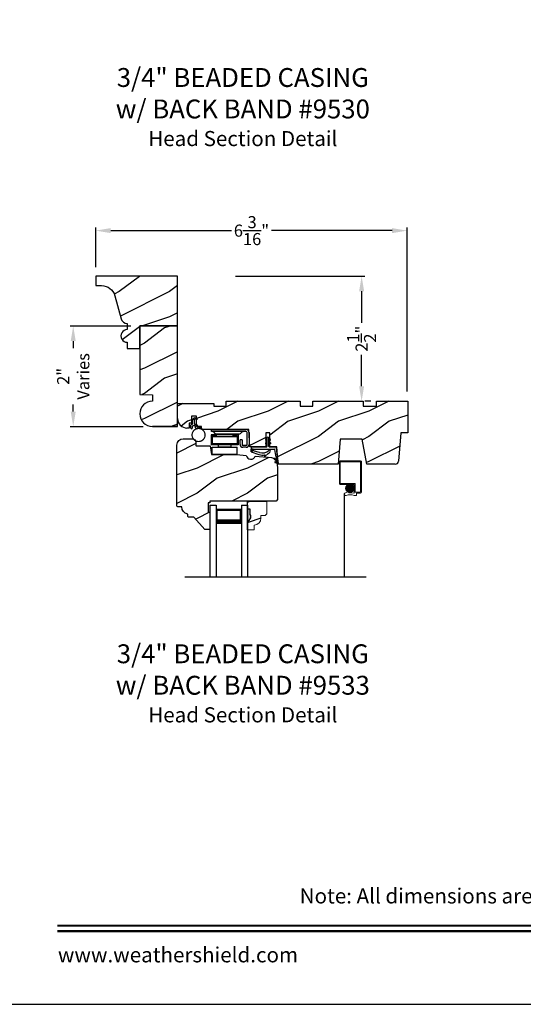
# Model space of a CAD drawing. Extents: x 34 to 306, y -88 to -44.
# Drawn here: x 239 to 249, y -88 to -68 of the extents above; entities that cross this region are included whole.
import ezdxf
from ezdxf.enums import TextEntityAlignment as Align

# ---------------------------------------------------------------- set-up
doc = ezdxf.new("R2010")
doc.units = 0
doc.header["$LTSCALE"] = 2
doc.header["$MEASUREMENT"] = 0
doc.header["$PDMODE"] = 3
doc.layers.get('0').update_dxf_attribs({"linetype": 'CONTINUOUS'})
doc.layers.get('DEFPOINTS').update_dxf_attribs({"color": 3, "linetype": 'CONTINUOUS'})
doc.layers.add('Dim', color=7, linetype='CONTINUOUS')
doc.styles.add('Arial', font='arial.ttf')
doc.styles.get("Standard").update_dxf_attribs({"font": 'arial.ttf'})
doc.dimstyles.get("Standard").update_dxf_attribs({"dimtxt": 0.24, "dimasz": 0.3, "dimexe": 0.0625, "dimexo": 0.18, "dimgap": 0.09, "dimtad": 0, "dimdec": 4, "dimzin": 0, "dimdsep": 46, "dimlunit": 4, "dimtxsty": 'Standard', "dimcen": 0, "dimadec": 5, "dimazin": 0, "dimtfac": 1, "dimtdec": 4, "dimtofl": 0, "dimtmove": 0, "dimatfit": 3, "dimfxl": 1, "dimtolj": 1, "dimtzin": 0, "dimarcsym": 0})
pattern_1 = [(90, (-19.59534420812651, -28.23733655420295), (0.0001, 1.836909530733566e-20), [])]

# ---------------------------------------------------------------- blocks, each defined once
blk = doc.blocks.new('*D779')
at = {"color": 0, "lineweight": -2, "transparency": 16777216}
for p, q in [((240.2157123072938, -73.35621220263462), (240.2157123072938, -72.5686222677314)), ((240.5157123072938, -72.6311222677314), (242.9123612452539, -72.6311222677314)), ((246.1032530208676, -72.6311222677314), (243.7066040829074, -72.6311222677314)), ((246.4032530208676, -75.82568704262403), (246.4032530208676, -72.5686222677314))]:
    blk.add_line(p, q, dxfattribs=at)
at = {"color": 0, "transparency": 16777216}
for points in [[(240.5157123072938, -72.5811222677314), (240.5157123072938, -72.6811222677314), (240.2157123072938, -72.6311222677314)], [(246.1032530208676, -72.5811222677314), (246.1032530208676, -72.6811222677314), (246.4032530208676, -72.6311222677314)]]:
    blk.add_solid(points, dxfattribs=at)
at = {"layer": 'DEFPOINTS', "color": 0, "transparency": 16777216}
for p in [(246.4032530208676, -72.6311222677314), (240.2157123072938, -73.53621220263463), (246.4032530208676, -76.00568704262403)]:
    blk.add_point(p, dxfattribs=at)
at = {"color": 0, "transparency": 16777216, "insert": (243.3094826640807, -72.6311222677314), "char_height": 0.24, "attachment_point": 5}
blk.add_mtext('\\A1;6{\\H1x;\\S3/16;}"', dxfattribs=at)
blk = doc.blocks.new('*D801')
at = {"color": 0, "lineweight": -2, "transparency": 16777216}
for p, q in [((240.9107129676678, -74.52691514354825), (239.7064640033546, -74.52691514354825)), ((239.7689640033546, -74.82691514354825), (239.7689640033546, -74.96883931539169)), ((239.7689640033546, -76.2266980029241), (239.7689640033546, -76.08477383108065)), ((241.1607129676678, -76.52669800292409), (239.7064640033546, -76.52669800292409))]:
    blk.add_line(p, q, dxfattribs=at)
at = {"color": 0, "transparency": 16777216}
for points in [[(239.7189640033546, -74.82691514354825), (239.8189640033546, -74.82691514354825), (239.7689640033546, -74.52691514354825)], [(239.7189640033546, -76.2266980029241), (239.8189640033546, -76.2266980029241), (239.7689640033546, -76.52669800292409)]]:
    blk.add_solid(points, dxfattribs=at)
at = {"layer": 'DEFPOINTS', "color": 0, "transparency": 16777216}
for p in [(241.0907129676678, -74.52691514354825), (239.7689640033546, -76.52669800292409), (241.3407129676678, -76.52669800292409)]:
    blk.add_point(p, dxfattribs=at)
at = {"color": 0, "transparency": 16777216, "insert": (239.7689640033545, -75.52680657323623), "char_height": 0.24, "attachment_point": 5, "rotation": 90}
blk.add_mtext('\\A1;2"\\PVaries', dxfattribs=at)
blk = doc.blocks.new('*D810')
at = {"color": 0, "lineweight": -2, "transparency": 16777216}
for p, q in [((242.9897123049859, -73.53621220263466), (245.5602123127894, -73.53621220263466)), ((245.4977123127894, -73.83621220263466), (245.4977123127894, -74.46123606438785)), ((245.4977123127894, -75.72121217716422), (245.4977123127894, -75.09618831541103)), ((245.677712312786, -76.02121217716422), (245.5602123127894, -76.02121217716422))]:
    blk.add_line(p, q, dxfattribs=at)
at = {"color": 0, "transparency": 16777216}
for points in [[(245.4477123127893, -73.83621220263466), (245.5477123127894, -73.83621220263466), (245.4977123127894, -73.53621220263466)], [(245.4477123127893, -75.72121217716422), (245.5477123127894, -75.72121217716422), (245.4977123127894, -76.02121217716422)]]:
    blk.add_solid(points, dxfattribs=at)
at = {"layer": 'DEFPOINTS', "color": 0, "transparency": 16777216}
for p in [(242.8097123049859, -73.53621220263466), (245.4977123127859, -76.02121217716422), (245.4977123127894, -76.02121217716422)]:
    blk.add_point(p, dxfattribs=at)
at = {"color": 0, "transparency": 16777216, "insert": (245.4977123127893, -74.7787121898995), "char_height": 0.24, "attachment_point": 5, "rotation": 90}
blk.add_mtext('\\A1;2{\\H1x;\\S1/2;}"', dxfattribs=at)
blk = doc.blocks.new('Wood Head WS CA Head')
h = blk.add_hatch()
h.set_pattern_fill('WOOD2', color=256, pattern_type=2)
h.set_pattern_definition([(216.8699, (218.040090724449, 54.57907896131385), (2.999999917824452, 2.000000123263317), [0.5, -4.5]), (206.5651, (218.640090724449, 54.27907896131386), (-0.9999991579409075, -1.000001309396381), [1.118034, -1.118034]), (198.4349, (218.640090724449, 53.77907896131386), (-2.000000434592961, -0.999998403222708), [0.632456, -2.529822])])
h.paths.add_polyline_path([(0, 0), (-0.6250000200000159, 0), (-0.6250000200000159, -0.09400168740000225), (-0.8899999985999898, -0.09400168740000225), (-0.8899999985999898, 0), (-1.889999986500015, 0), (-1.889999986500015, -0.09400168740000225), (-2.140000038300002, -0.09400168740000225), (-2.140000038300002, 0), (-3.608999995200008, 0), (-3.608999995200008, -0.09400168740000225), (-3.859000046999995, -0.09400168740000225), (-3.859000046999995, -0.04700084369999757), (-4.577999994300001, -0.04700084369999757), (-4.577999994300001, -0.3430000413000087, 0.4142135623730951), (-4.390000089599994, -0.5309999460000085), (-4.343999991000032, -0.5309999460000014), (-4.343999991000032, -0.4370006051999979), (-4.297000027199999, -0.4370006051999979), (-4.297000027199999, -0.2970000890999955), (-4.202999953199992, -0.2970000890999955), (-4.202999953199992, -0.340578737355905), (-4.19327259933317, -0.3461997338999936), (-4.19327259933317, -0.36937279979999), (-4.202999953199992, -0.3637515629635288), (-4.202999953199992, -0.4577498368202058, -0.3900624755490189), (-4.189235205933187, -0.4727095665000007), (-4.189235205933187, -0.5000008374000018), (-4.121856217039323, -0.5000008374000018, -0.08745779530365744), (-4.116645456827086, -0.5000008374000018), (-4.099533461699991, -0.5000008374000018), (-4.094446074929664, -0.5581505991012392, -0.01752732387237252), (-4.086774481511071, -0.5630010695999985), (-3.159049954500006, -0.5630010695999985), (-3.156534962799356, -0.6109897668530309, -0.03197120120184176), (-3.156086123670519, -0.6180020205000076), (-3.156086123670519, -0.6195540913646767), (-3.141021676200012, -0.9069996558), (-2.821803492004392, -0.9069996558), (-2.821803492004392, -0.8387356386108777), (-2.832803497654481, -0.8450864955029544), (-2.832803497654481, -0.8277659856029516), (-2.821803492004392, -0.8214151287108749), (-2.821803492004392, -0.7687356372108738), (-2.832803497654481, -0.7750864941029505), (-2.832803497654481, -0.7577659842029547), (-2.821803492004392, -0.751415127310878), (-2.821803492004392, -0.6260013018000024), (-2.743803503104402, -0.6260013018000024), (-2.743803503104402, -0.7514151264276094), (-2.732803496254462, -0.7577659842029547), (-2.732803496254462, -0.7750864941029505), (-2.743803503104402, -0.7687356363276052), (-2.743803503104402, -0.8214151278276063), (-2.732803496254462, -0.8277659856029516), (-2.732803496254462, -0.8450864955029544), (-2.743803503104402, -0.8387356377276092), (-2.743803503104402, -0.9069996558), (-2.608017791700036, -0.9069996558), (-2.58997685911433, -1.113209254471386), (-2.574244595323705, -1.237229139662972), (-2.579267982629915, -1.235612745066213), (-2.578009185300004, -1.250000919900003), (-1.390009195800019, -1.250000919900003), (-1.346264900999984, -0.7500000827999997), (-0.9082647741000187, -0.7500000827999997), (-0.8201013792000253, -1.250000919900003), (-0.2534079552000321, -1.250000919899996, 0.3888786975651966), (-0.1906490165068533, -1.192492954804564), (-0.140999891100023, -0.6250016334000037), (0, -0.6250016334000037)])
at = {"color": 7, "linetype": 'Continuous'}
for p, q in [((-3.608999995200008, 0), (-2.140000038300002, 0)), ((-3.608999995200008, -0.09400168740000225), (-3.608999995200008, 0)), ((-2.140000038300002, 0), (-2.140000038300002, -0.09400168740000225)), ((-1.889999986500015, 0), (-0.8899999985999898, 0)), ((-1.889999986500015, -0.09400168740000225), (-1.889999986500015, 0)), ((-0.8899999985999898, 0), (-0.8899999985999898, -0.09400168740000225)), ((-0.6250000200000159, 0), (0, 0)), ((-0.6250000200000159, -0.09400168740000225), (-0.6250000200000159, 0)), ((0, 0), (0, -0.6250016334000037)), ((-4.577999994300001, -0.04700084369999757), (-3.859000046999995, -0.04700084369999757)), ((-4.577999994300001, -0.3430012644000016), (-4.577999994300001, -0.04700084369999757)), ((-3.859000046999995, -0.04700084369999757), (-3.859000046999995, -0.09400168740000225)), ((-3.859000046999995, -0.09400168740000225), (-3.608999995200008, -0.09400168740000225)), ((-2.140000038300002, -0.09400168740000225), (-1.889999986500015, -0.09400168740000225)), ((-0.8899999985999898, -0.09400168740000225), (-0.6250000200000159, -0.09400168740000225)), ((-4.297000027199999, -0.2970000890999955), (-4.297000027199999, -0.4370006051999979)), ((-4.202999953199992, -0.2970000890999955), (-4.297000027199999, -0.2970000890999955)), ((-4.202999953199992, -0.5000008374000018), (-4.202999953199992, -0.2970000890999955)), ((-4.343999991000032, -0.5309999460000014), (-4.389999993000004, -0.5309999460000014)), ((-4.343999991000032, -0.4370006051999979), (-4.343999991000032, -0.5309999460000014)), ((-4.297000027199999, -0.4370006051999979), (-4.343999991000032, -0.4370006051999979)), ((-4.099533461699991, -0.5000008374000018), (-4.202999953199992, -0.5000008374000018)), ((-4.094021718600004, -0.5630010695999985), (-4.099533461699991, -0.5000008374000018)), ((-3.159049954500006, -0.5630010695999985), (-4.094021718600004, -0.5630010695999985)), ((-3.141021676200012, -0.9069996558), (-3.159049954500006, -0.5630010695999985)), ((-2.821803492004392, -0.6260013018000024), (-2.821803492004392, -0.9069996558)), ((-2.743803503104402, -0.6260013018000024), (-2.821803492004392, -0.6260013018000024)), ((-2.743803503104402, -0.9069996558), (-2.743803503104402, -0.6260013018000024)), ((-1.346264900999984, -0.7500000827999997), (-1.390009195800019, -1.250000919900003)), ((-0.9082647741000187, -0.7500000827999997), (-1.346264900999984, -0.7500000827999997)), ((-0.8201013792000253, -1.250000919900003), (-0.9082647741000187, -0.7500000827999997)), ((-0.140999891100023, -0.6250016334000037), (-0.190648917600015, -1.192491824400001)), ((0, -0.6250016334000037), (-0.140999891100023, -0.6250016334000037)), ((-2.821803492004392, -0.9069996558), (-3.141021676200012, -0.9069996558)), ((-2.608017791700036, -0.9069996558), (-2.743803503104402, -0.9069996558)), ((-2.578009185300004, -1.250000919900003), (-2.608017791700036, -0.9069996558)), ((-1.390009195800019, -1.250000919900003), (-2.578009185300004, -1.250000919900003)), ((-0.2534092059000272, -1.250000919900003), (-0.8201013792000253, -1.250000919900003))]:
    blk.add_line(p, q, dxfattribs=at)
for centre, radius, start, end in [((-4.390000089599994, -0.3430000413000016), 0.1879999047, 180, 270.0000295066008), ((-0.2534079552000321, -1.187002251599999), 0.0629986683, 269.9988624764, 355.0010253420004)]:
    blk.add_arc(centre, radius, start, end, dxfattribs=at)
blk = doc.blocks.new('Weather Strip Dual Seal WS CA Head')
at = {"linetype": 'Continuous'}
h = blk.add_hatch(dxfattribs=at)
h.set_pattern_fill('_USER', color=256, scale=0.0001, angle=-90.00000000000001, style=0, pattern_type=0)
h.set_pattern_definition([(90.00000091037968, (19.51290851228612, -28.16733624349059), (-9.999999999999996e-05, -1.588912715018174e-12), [])])
h.paths.add_polyline_path([(-0.06121807394981715, -0.1144441742063709), (-0.09121807277460903, -0.1317646845830485), (-0.09121807249943004, -0.1490851944830514), (-0.06121807367463816, -0.1317646841063738)])
h = blk.add_hatch(dxfattribs=at)
h.set_pattern_fill('_USER', color=256, scale=0.0001, angle=-90.00000000000001, style=0, pattern_type=0)
h.set_pattern_definition([(90.00000091037968, (19.51290851579836, -28.23733624350495), (-9.999999999999996e-05, -1.588912715018174e-12), [])])
h.paths.add_polyline_path([(-0.06121807043757599, -0.1844441742207312), (-0.09121806926236786, -0.2017646845974088), (-0.09121806898718887, -0.2190851944974117), (-0.061218070162397, -0.2017646841207341)])
h = blk.add_hatch(dxfattribs=at)
h.set_pattern_fill('_USER', color=256, scale=0.0001, angle=-90.00000000000001, style=0, pattern_type=0)
h.set_pattern_definition([(90, (-19.59534420572652, -28.16733655418859), (0.0001, 1.836909530733566e-20), [])])
h.paths.add_polyline_path([(-0.02121806522649194, -0.1144441738885877), (0.00878193387347892, -0.1317646837885906), (0.00878193387347892, -0.1490851936885935), (-0.02121806522649194, -0.1317646837885906)])
h = blk.add_hatch(dxfattribs=at)
h.set_pattern_fill('_USER', color=256, scale=0.0001, angle=-90.00000000000001, style=0, pattern_type=0)
h.set_pattern_definition(pattern_1)
h.paths.add_polyline_path([(-0.02121806762647793, -0.1844441739029481), (0.008781931473492932, -0.201764683802951), (0.008781931473492932, -0.2190851937029539), (-0.02121806762647793, -0.201764683802951)])
h = blk.add_hatch(dxfattribs=at)
h.set_pattern_fill('_USER', color=256, scale=0.0001, angle=-90.00000000000001, style=0, pattern_type=0)
h.set_pattern_definition(pattern_1)
h.paths.add_polyline_path([(-0.3312180633265029, -0.3244441767029489), (-0.3312180633265029, -0.3580833892469304), (-0.3712180746264835, -0.3793506341660322), (-0.3712180746264835, -0.3244441767029489)])
at = {"color": 7, "linetype": 'Continuous'}
for p, q in [((-0.06121806992649681, -0.1144441725029495), (-0.09121806992652637, -0.1317646824029524)), ((-0.09121806992652637, -0.1490851923029481), (-0.06121806992649681, -0.1317646824029524)), ((-0.09121806992652637, -0.1317646824029524), (-0.09121806992652637, -0.1490851923029481)), ((-0.06121806992649681, -0.1844441739029463), (-0.09121806992652637, -0.2017646838029492)), ((-0.06121806992649681, -0.1044441729029444), (-0.06121806992649681, -0.274444173002955)), ((-0.06121806992649681, -0.1317646824029524), (-0.06121806992649681, -0.1144441725029495)), ((-0.06121806992649681, -0.2017646838029492), (-0.06121806992649681, -0.1844441739029463)), ((-0.02121807002652076, -0.274444173002955), (-0.02121807002652076, -0.1044441729029444)), ((-0.02121806762647793, -0.1144441725029495), (-0.02121806762647793, -0.1317646824029524)), ((0.008781931473492932, -0.1317646824029524), (-0.02121806762647793, -0.1144441725029495)), ((-0.02121806762647793, -0.1317646824029524), (0.008781931473492932, -0.1490851923029481)), ((0.008781931473492932, -0.2017646838029492), (-0.02121806762647793, -0.1844441739029463)), ((-0.02121806762647793, -0.1844441739029463), (-0.02121806762647793, -0.2017646838029492)), ((0.008781931473492932, -0.1490851923029481), (0.008781931473492932, -0.1317646824029524)), ((-0.3712180698265115, -0.2944441731029528), (-0.3712180746264835, -0.3244441767029471)), ((-0.3312180633265029, -0.3244441767029471), (-0.3712180746264835, -0.3244441767029471)), ((-0.3712180746264835, -0.3244441767029471), (-0.3712180746264835, -0.3793506341660304)), ((-0.3712180746264835, -0.3244441767029471), (0.08192193177347917, -0.3244441731029468)), ((-0.3712180746264835, -0.3793506341660322), (-0.2179497861554296, -0.4309704428229324)), ((-0.07121806982650014, -0.2844441729029512), (-0.3612180699265082, -0.2844441729029512)), ((-0.3312180633265029, -0.3580833892469286), (-0.3312180633265029, -0.3244441767029471)), ((-0.2109308892824515, -0.3911266852925914), (-0.3312180633265029, -0.3580833892469286)), ((-0.09121806992652637, -0.2017646838029492), (-0.09121806992652637, -0.2190851937029521)), ((-0.09121806992652637, -0.2190851937029521), (-0.06121806992649681, -0.2017646838029492)), ((-0.02121806762647793, -0.2017646838029492), (0.008781931473492932, -0.2190851937029521)), ((0.1082642006175547, -0.2844441729029512), (-0.01121806982649787, -0.2844441729029512)), ((0.008781931473492932, -0.2190851937029521), (0.008781931473492932, -0.2017646838029492)), ((0.09158118995924269, -0.3318559823861094), (0.1016896536102649, -0.4115426027199547)), ((0.1427204580161288, -0.4171415928301911), (0.1281052006629579, -0.301927286493374)), ((-0.1027575544636647, -0.437547992348728), (-0.1108910682610258, -0.4528782062697596)), ((-0.09535936931655442, -0.4649903837976757), (-0.03510790418823717, -0.4106413633089501)), ((0.08820474046370919, -0.5221664211190742), (0.1373944516940355, -0.5576818594012707)), ((0.131513998926664, -0.5400322655239762), (0.09279934771711851, -0.5078874301498146)), ((0.1016896536102649, -0.4115426027199547), (0.1327917328843569, -0.5388429934318673)), ((0.1431574767985921, -0.5876888640231144), (0.1057202077059856, -0.5756425177923177)), ((0.1373944516940355, -0.5576818594012707), (0.1444352109447777, -0.5864995919916502)), ((0.1673408324042498, -0.6112278378629661), (0.1427204580161288, -0.4171415928301911)), ((0.1011256004525762, -0.589921508761563), (0.1673408324042498, -0.6112278378629661))]:
    blk.add_line(p, q, dxfattribs=at)
at = {"linetype": 'Continuous', "flags": 128}
for points in [[(-0.02121806762647793, -0.1844441739029481), (0.008781931473492932, -0.201764683802951), (0.008781931473492932, -0.2190851937029539), (-0.02121806762647793, -0.201764683802951)], [(-0.3312180633265029, -0.3244441767029489), (-0.3312180633265029, -0.3580833892469304), (-0.3712180746264835, -0.3793506341660322), (-0.3712180746264835, -0.3244441767029489)]]:
    blk.add_lwpolyline(points, close=True, dxfattribs=at)
at = {"color": 7, "linetype": 'Continuous'}
for centre, radius, start, end in [((-0.04121806982652743, -0.1044441729029444), 0.0200000001, 3.70002831647759e-09, 180.0000000015), ((-0.3612180699265082, -0.2944441731029528), 0.0099999999, 90, 180.000000003), ((-0.1509254686604322, -0.2129600512737682), 0.1880000001, 251.3867927780808, 313.0186283927819), ((-0.07121806982650014, -0.274444173002955), 0.0099999999, 270, 359.9999999867001), ((-0.1483690319789162, -0.2243729629421916), 0.2180000001, 301.3018336809195, 314.7311613956813), ((-0.009020358231850878, -0.3650354922033756), 0.0200000001, 314.731161395082, 133.0186283933835), ((-0.01121806982649787, -0.274444173002955), 0.0099999999, 180.000000003, 270), ((0.08192193177347917, -0.3344441730029502), 0.0099999999, 14.99999999710001, 90), ((0.1082642006175547, -0.3044441729029543), 0.02, 7.229516826368691, 90), ((-0.1483690319789162, -0.2243729629421916), 0.2180000001, 251.3867927779812, 282.0770540402747), ((-0.1020627004327821, -0.4575718054903151), 0.009998497494822267, 152.002667562542, 312.100557974025), ((0.09050204410522156, -0.5150269257837046), 0.0075, 72.16317716057443, 252.1631771597738), ((0.1034229040940318, -0.5827820134262076), 0.0075, 72.1631771604718, 252.1631771617719), ((0.1318203060842507, -0.5390803327925333), 0.001, 252.1631770694778, 13.72956030535775), ((0.1434637841446715, -0.5867369313523199), 0.001, 252.1631657253147, 13.72956030535894)]:
    blk.add_arc(centre, radius, start, end, dxfattribs=at)
blk = doc.blocks.new('A$C6DE4471F')
h = blk.add_hatch()
h.set_pattern_fill('WOOD2', color=256, pattern_type=2)
h.set_pattern_definition([(216.8699, (222.629090693149, 55.44945696011385), (2.999999917824452, 2.000000123263317), [0.5, -4.5]), (206.5651, (223.229090693149, 55.14945696011385), (-0.9999991579409075, -1.000001309396381), [1.118034, -1.118034]), (198.4349, (223.229090693149, 54.64945696011385), (-2.000000434592961, -0.999998403222708), [0.632456, -2.529822])])
edge = h.paths.add_edge_path()
edge.add_line((0.3343013181000174, -1.433000776999997), (0.2349999962000027, -1.433000776999997))
edge.add_arc((0.2349999961999742, -1.413000776999993), 0.02000000000000313, 179.9999999603881, 270.0000000000814, ccw=False)
edge.add_line((0.2149999961999924, -1.413000776986166), (0.2149999962297215, -1.370000544876774))
edge.add_arc((0.2338980136358373, -1.231284156253643), 0.1399977554624547, 177.8374661021479, 262.24207385063943, ccw=False)
edge.add_line((0.09399996389998933, -1.226001428299995), (0.02000000000001023, -1.226001428299995))
edge.add_arc((0.01999999999998181, -1.206001428299992), 0.02000000000000313, 180, 270.0000000000814, ccw=False)
edge.add_line((0, -1.206001428299992), (0, -1.404199998944478e-06))
edge.add_arc((0.125, -1.404199998944478e-06), 0.125, 90, 180, ccw=False)
edge.add_line((0.125, 0.1249985958000011), (0.3119999556000153, 0.1249985958000011))
edge.add_arc((0.3120011243347278, 0.06199986234555155), 0.06299873346529053, 4.9526420298207086e-08, 90.00106293512141, ccw=False)
edge.add_line((0.3749998578000202, 0.06199986240000754), (0.3749998577999918, -0.001001735099990242))
edge.add_arc((0.3899998577999781, -0.001001735100004453), 0.01499999999998636, 179.9999999999457, 270)
edge.add_line((0.3899998577999781, -0.01600173509999792), (0.6566716791000431, -0.01600173509999792))
edge.add_line((0.6566716791000431, -0.01600173509999792), (0.6869995097293895, -0.1879986815999999))
edge.add_line((0.6869995097293895, -0.1879986815999999), (1.186999963200037, -0.1879986815999999))
edge.add_line((1.186999963200037, -0.1879986815999999), (1.37545517640001, -0.2044861709999992))
edge.add_arc((1.468000087887447, -0.1880107808558336), 0.09399999533308491, 190.0943776040159, 339.9049168856127)
edge.add_line((1.55627771507244, -0.2203072150429932), (1.875746626820501, -0.2482556341736526))
edge.add_arc((1.864852734908311, -0.3727800218212352), 0.1249999999999995, 4.971739127470698, 85.00026499578291, ccw=False)
edge.add_line((1.989382430666524, -0.3619469763415424), (1.999999948200013, -0.4839991019999985))
edge.add_line((1.999999948200013, -0.4839991019999985), (1.999999948200013, -1.082999560099992))
edge.add_line((1.999999948200013, -1.082999560099992), (1.9689999597, -1.113998668699992))
edge.add_line((1.9689999597, -1.113998668699992), (0.6539999199000022, -1.113998668699992))
edge.add_line((0.6539999199000022, -1.113998668699992), (0.6539999199000022, -1.145999792299996))
edge.add_line((0.6539999199000022, -1.145999792299996), (0.6219999144000212, -1.145999792299996))
edge.add_line((0.6219999144000212, -1.145999792299996), (0.6219999144000212, -1.334000820499995))
edge.add_line((0.6219999144000212, -1.334000820499995), (0.6539999199000022, -1.334000820499995))
edge.add_line((0.6539999199000022, -1.334000820499995), (0.6539999199000022, -1.661999738299997))
edge.add_arc((0.6389999199000158, -1.661999738299997), 0.01499999999998636, -90, 0, ccw=False)
edge.add_line((0.6389999199000158, -1.676999738299997), (0.5539999101000035, -1.676999738299997))
edge.add_line((0.5539999101000035, -1.676999738299997), (0.3343013181000174, -1.433000776999997))
blk.add_lwpolyline([(0.3343013181000174, -1.433000776999997), (0.2349999962000027, -1.433000776999997, -0.4142135625757847), (0.2149999961999924, -1.413000776986166), (0.2149999962297215, -1.370000544876774, -0.3858909846969506), (0.09399996389998933, -1.226001428299995), (0.02000000000001023, -1.226001428299995, -0.4142135623732907), (0, -1.206001428299992), (0, -1.404199998944478e-06, -0.4142135623730951), (0.125, 0.1249985958000011), (0.3119999556000153, 0.1249985958000011, -0.4142189958026589), (0.3749998578000202, 0.06199986240000754), (0.3749998577999918, -0.001001735099990242, 0.4142135623732272), (0.3899998577999781, -0.01600173509999792), (0.6566716791000431, -0.01600173509999792), (0.6869995097293895, -0.1879986815999999), (1.186999963200037, -0.1879986815999999), (1.37545517640001, -0.2044861709999992, 0.7660144014407713), (1.55627771507244, -0.2203072150429932), (1.875746626820501, -0.2482556341736526, -0.3641111969934603), (1.989382430666524, -0.3619469763415424), (1.999999948200013, -0.4839991019999985), (1.999999948200013, -1.082999560099992), (1.9689999597, -1.113998668699992), (0.6539999199000022, -1.113998668699992), (0.6539999199000022, -1.145999792299996), (0.6219999144000212, -1.145999792299996), (0.6219999144000212, -1.334000820499995), (0.6539999199000022, -1.334000820499995), (0.6539999199000022, -1.661999738299997, -0.4142135623728397), (0.6389999199000158, -1.676999738299997), (0.5539999101000035, -1.676999738299997)], format="xyb", close=True)
blk = doc.blocks.new('Hardware 3 WS CA Head')
at = {"color": 7, "linetype": 'Continuous'}
for p, q in [((0, 0), (0.6949999665000064, 0)), ((0, -0.03999847109999877), (0, 0)), ((0.1055000013000154, -0.1040007186000054), (-0.004500048000011247, -0.1040007186000054)), ((-0.004500048000011247, -0.1040007186000054), (-0.004500048000011247, -0.3039990169000077)), ((0.6949999665000064, -0.03999847109999877), (0, -0.03999847109999877)), ((0.01549999439998828, -0.1389985007999996), (0.01549999439998828, -0.1239987807000134)), ((0.01549999439998828, -0.1239987807000134), (0.1055000013000154, -0.1239987807000134)), ((0.01549999439998828, -0.1389985007999996), (0.01549999439998828, -0.2839986079000028)), ((0.01549999439998828, -0.1389985007999996), (0.5154999884999825, -0.1389985007999996)), ((0.05099995770001442, -0.1040007186000054), (0.05099995770001442, -0.0879989832000021)), ((0.05099995770001442, -0.0879989832000021), (0.1582499654999765, -0.0879989832000021)), ((0.05099995770001442, -0.1289994696000036), (0.05099995770001442, -0.1239987807000134)), ((0.05099995770001442, -0.1289994696000036), (0.1582499654999765, -0.1289994696000036)), ((0.07837974149998672, -0.07430164830000763), (0.05144083260000798, -0.05169646950000839)), ((0.1055000013000154, -0.1239987807000134), (0.1055000013000154, -0.1040007186000054)), ((0.110519170200007, -0.08599964639999769), (0.5494807959000241, -0.08599964639999769)), ((0.1432499520000192, -0.1389985007999996), (0.1432499520000192, -0.1289994696000036)), ((0.1582499654999765, -0.0879989832000021), (0.3727499807999948, -0.0879989832000021)), ((0.1582499654999765, -0.1289994696000036), (0.3727499807999948, -0.1289994696000036)), ((0.3727499807999948, -0.0879989832000021), (0.4799999886000137, -0.0879989832000021)), ((0.3727499807999948, -0.1289994696000036), (0.4799999886000137, -0.1289994696000036)), ((0.3877499573999899, -0.1289994696000036), (0.3877499573999899, -0.1389985007999996)), ((0.5354999574000203, -0.1040007186000054), (0.4254999812999927, -0.1040007186000054)), ((0.4254999812999927, -0.1040007186000054), (0.4254999812999927, -0.1239987807000134)), ((0.4254999812999927, -0.1239987807000134), (0.5154999884999825, -0.1239987807000134)), ((0.4799999886000137, -0.1040007186000054), (0.4799999886000137, -0.0879989832000021)), ((0.4799999886000137, -0.1289994696000036), (0.4799999886000137, -0.1239987807000134)), ((0.5154999884999825, -0.1239987807000134), (0.5154999884999825, -0.1389985007999996)), ((0.5154999884999825, -0.1389985007999996), (0.5154999884999825, -0.2839986079000028)), ((0.5354999574000203, -0.1040007186000054), (0.5354999574000203, -0.3039990169000077)), ((0.6085590966000041, -0.05169646950000839), (0.581620187999988, -0.07430164830000763)), ((0.709999979700001, -0.2950007520000071), (0.709999979700001, -0.05500053780000513)), ((0.7499999726999818, -0.05500053780000513), (0.7499999726999818, -0.2950007520000071)), ((0.04549994789999801, -0.3039990169000077), (-0.004500048000011247, -0.3039990169000077)), ((0.5154999884999825, -0.2839986079000028), (0.01549999439998828, -0.2839986079000028)), ((0.01549999439998828, -0.3503755037000005), (0.5154999884999825, -0.3503755037000005)), ((0.01549999439998828, -0.4953756108000036), (0.01549999439998828, -0.3503755037000005)), ((0.4854999615000111, -0.3039990169000077), (0.04549994789999801, -0.3039990169000077)), ((0.1432499520000192, -0.3439998349000035), (0.1432499520000192, -0.3039990169000077)), ((0.1432499520000192, -0.3439998349000035), (0.3877499573999899, -0.3439998349000035)), ((0.3877499573999899, -0.3039990169000077), (0.3877499573999899, -0.3439998349000035)), ((0.5354999574000203, -0.3039990169000077), (0.4854999615000111, -0.3039990169000077)), ((0.5154999884999825, -0.4953756108000036), (0.5154999884999825, -0.3503755037000005)), ((0.6099999699000023, -0.1999993962000133), (0.5699999588999844, -0.1999993962000133)), ((0.5699999588999844, -0.2950007520000071), (0.5699999588999844, -0.1999993962000133)), ((0.6099999699000023, -0.1999993962000133), (0.6099999699000023, -0.2950007520000071)), ((0.6249999834000164, -0.3100004721000076), (0.6949999665000064, -0.3100004721000076)), ((0.6949999665000064, -0.3499989435000046), (0.6249999834000164, -0.3499989435000046)), ((0.7479150017999814, -0.3100004721000076), (0.7499999726999818, -0.3100004721000076)), ((0.5154999884999825, -0.4953756108000036), (0.01549999439998828, -0.4953756108000036))]:
    blk.add_line(p, q, dxfattribs=at)
for centre, radius, start, end in [((0.0193013774999713, -0.08999795460000115), 0.0499994835, 49.99939176639982, 89.99988572260068), ((0.1105191966000234, -0.03600016290000951), 0.0499994835, 229.999391769601, 269.9999697543006), ((0.549480661500013, -0.03599996760000579), 0.0499996791, 270.0001537607013, 310.0005267334982), ((0.6406985516999839, -0.08999795460000115), 0.0499994835, 90.00007225940143, 130.0006082328989), ((0.6949990218000153, -0.05500095090000201), 0.0550009509, 0, 89.99901589819937), ((0.6949967978999894, -0.05500165260001211), 0.0150031818, 0, 89.98790017030096), ((0.6249969039000121, -0.2950019982000001), 0.05499694499999999, 180, 270.0032082220997), ((0.6250031207999882, -0.2949973212000074), 0.0150031512, 180.0131016767998, 269.9880187705996), ((0.6949967978999894, -0.2949972900000049), 0.0150031824, 270.0121007980989, 359.9867787588), ((0.695003027700011, -0.2950019982000001), 0.05499694499999999, 269.9968108746989, 0)]:
    blk.add_arc(centre, radius, start, end, dxfattribs=at)
blk = doc.blocks.new('A$C3D171EC0')
for p, q in [((0.02075973846518764, 0.4270158049564241), (0.03649131696516861, 0.4427476765564204)), ((0.03618082716519666, 0.4311482371564264), (0.02075973846518764, 0.4270158049564241)), ((0.03618082716519666, 0.3692743921564254), (0.03618082716519666, 0.4311482371564264)), ((0.06618173376517689, 0.4360081276564198), (0.06618173376517689, 0.3692743921564254)), ((0.120758263265202, 0.4425927982564257), (0.09919147236519166, 0.4550558011564174)), ((0.1020169731651777, 0.4765956055564242), (0.120758263265202, 0.4657658641564222)), ((0.120758263265202, 0.4657658641564222), (0.120758263265202, 0.4425927982564257)), ((4.506517825575429e-08, 0.2797289731564216), (4.506517825575429e-08, 0.3392585254564207)), ((0.01500871176517649, 0.3542676319564233), (0.0211723071652159, 0.3542676319564233)), ((0.03001723146519453, 0.3092989780564235), (0.03001723146519453, 0.2797289731564216)), ((0.07978095006518515, 0.3243057382564256), (0.04502575146517529, 0.3243057382564256)), ((0.08119025376515765, 0.3542676319564233), (0.1097869899651869, 0.3542676319564233)), ((0.09478961676518338, 0.282197638056422), (0.09478961676518338, 0.3092989780564235)), ((0.2061460233849175, 0.2873813647579961), (0.1022098376683971, 0.2692488811045148)), ((0.1247956566651851, 0.3392585254564207), (0.1247956566651851, 0.3090197281564198)), ((0.1335970215652083, 0.3016348534564184), (0.1921746450651654, 0.3119647606564211))]:
    blk.add_line(p, q)
at = {"const_width": 0.025, "flags": 128}
blk.add_lwpolyline([(0.02475742468550379, 0.1420000373192192, 1), (0.2837574246854615, 0.1420000373192192, 1)], format="xyb", close=True, dxfattribs=at)
for centre, radius, start, end in [((0.08010051756519943, 0.4386743242564233), 0.043799025, 59.97440377770071, 174.6637250851999), ((0.08818279116519534, 0.4360070359564201), 0.0220010571, 59.97548053500071, 180), ((0.01501164576518477, 0.3392560315564221), 0.0150116007, 90.01119846629881, 179.9904812013), ((0.01500863826515797, 0.27972845985642), 0.0150085932, 180, 0), ((0.02117348316517109, 0.3692749759564204), 0.015007344, 269.9955097801009, 0), ((0.04502457546516325, 0.3092983942564214), 0.015007344, 89.99550979809848, 180), ((0.08118907776520246, 0.3692749759564204), 0.015007344, 180, 270.0044902218011), ((0.07978202256515488, 0.3092981440564184), 0.0150075942, 0, 90.00409425080052), ((0.1097965977651825, 0.282196875156421), 0.015006981, 180, 239.6322153339998), ((0.1097840559651786, 0.3392560315564221), 0.0150116007, 0.00952092319995005, 89.98880153540127), ((0.1322945328651599, 0.3090197479564178), 0.007498876200000001, 180, 280.0025031604985), ((0.1947800256651817, 0.2971836202564244), 0.0150090012, 319.2248825623009, 99.99649212149974)]:
    blk.add_arc(centre, radius, start, end)
blk = doc.blocks.new('Insul_Glz_Bd_Colonial_Top_Sash')
h = blk.add_hatch()
h.set_pattern_fill('WOOD2', color=256, pattern_type=2)
h.set_pattern_definition([(216.8699, (221.225090773249, 56.56345562881386), (2.999999917824452, 2.000000123263317), [0.5, -4.5]), (206.5651, (221.825090773249, 56.26345562881386), (-0.9999991579409075, -1.000001309396381), [1.118034, -1.118034]), (198.4349, (221.825090773249, 55.76345562881386), (-2.000000434592961, -0.999998403222708), [0.632456, -2.529822])])
h.paths.add_polyline_path([(0.3824999999999932, 0), (0, 0), (0, -0.1560001087792031), (0.04712022751573386, -0.1560001087791889), (0.0471202275157907, -0.2810001087791889), (0.06312022751581026, -0.2810001087791889), (0.06312022751581026, -0.3280001087792002), (0, -0.4373275498218803), (0, -0.5699999999999932), (0.1299999999999955, -0.5700000000000003), (0.1299999999999955, -0.4759086320961643, 0.4036704053754676), (0.2649428599999624, -0.3360000000000056), (0.2649428600000192, -0.2811727324135802), (0.3505000000000109, -0.2811727324135802), (0.3824999999999932, -0.2491727324135837)])
blk.add_hatch(color=256).paths.add_polyline_path([(0.0471202275157907, -0.156000108779196), (0, -0.1560001087792031), (0, -0.4373275498218732), (0.06312022751581026, -0.3280001087792002), (0.06312022751581026, -0.2810001087791889), (0.0471202275157907, -0.281000108779196)])
at = {"linetype": 'Continuous'}
blk.add_line((0, 0), (0.3824999999999932, 0), dxfattribs=at)
for p, q in [((0, -0.5699999999999932), (0, 0)), ((0, -0.1560001087792031), (0, -0.4373275498218803)), ((0.04712022751573386, -0.1560001087791889), (0, -0.1560001087792031)), ((0.0471202275157907, -0.2810001087791889), (0.04712022751573386, -0.1560001087791889)), ((0, -0.4373275498218803), (0.06312022751581026, -0.3280001087792002)), ((0.06312022751581026, -0.2810001087791889), (0.0471202275157907, -0.2810001087791889)), ((0.06312022751581026, -0.3280001087792002), (0.06312022751581026, -0.2810001087791889))]:
    blk.add_line(p, q)
at = {"color": 7, "linetype": 'Continuous', "lineweight": 18}
for p, q in [((0.3824999999999932, 0), (0.3824999999999932, -0.2491727324135837)), ((0.0471202275157907, -0.1560001087791889), (0, -0.1560001087792031)), ((0.0471202275157907, -0.2810001087791889), (0.0471202275157907, -0.1560001087791889)), ((0, -0.4373275498218803), (0.06312022751581026, -0.3280001087792002)), ((0.06312022751581026, -0.2810001087791889), (0.0471202275157907, -0.2810001087791889)), ((0.06312022751581026, -0.3280001087792002), (0.06312022751581026, -0.2810001087791889)), ((0.2649428600000192, -0.2811727324135802), (0.2649428600000192, -0.3359999999999985)), ((0.3505000000000109, -0.2811727324135802), (0.2649428600000192, -0.2811727324135802)), ((0.3824999999999932, -0.2491727324135837), (0.3505000000000109, -0.2811727324135802)), ((0.1299999999999955, -0.5700000000000003), (0, -0.5699999999999932)), ((0.1299999999999955, -0.4759086320961643), (0.1299999999999955, -0.5700000000000003))]:
    blk.add_line(p, q, dxfattribs=at)
blk.add_arc((0.124942859999976, -0.3359999999999985), 0.1400000000000006, 272.0701130603455, 0, dxfattribs=at)
blk = doc.blocks.new('A$C3BDD0DFF')
for p, q in [((-4.418475327838678e-07, 1.01288179621406e-07), (-4.418475327838678e-07, 1.422503932864885)), ((0.1249995581524672, 1.01288179621406e-07), (0.1249995581524672, 1.422503932864885)), ((0.6249995581524672, 1.01288179621406e-07), (0.6249995581524672, 1.422503932864885)), ((0.7499995581524672, 1.01288179621406e-07), (0.7499995581524672, 1.422503932864885)), ((0.622762282143583, 0.3750001012881796), (0.622762282143583, 0.08928605864196015)), ((-4.418475327838678e-07, 1.01288179621406e-07), (0.1249995581524672, 1.01288179621406e-07)), ((0.622762282143583, 0.08928605864196015), (0.1249995581524672, 0.08928605864194594)), ((0.6249995581524672, 1.01288179621406e-07), (0.7499995581524672, 1.01288179621406e-07))]:
    blk.add_line(p, q)
for points, const_width in [([(0.622762282143583, 0.3303431332643214), (0.1249995581524672, 0.3303431332643214)], 0.09), ([(0.1362287352444582, 0.08927684391858293), (0.1362287352444582, 0.3303339185409442)], 0.03), ([(0.6077654997410491, 0.08927684391858293), (0.6077654997410491, 0.3303339185409442)], 0.03), ([(0.6077654997410491, 0.1044072295685368), (0.1400035871550926, 0.1044072295685368)], 0.03)]:
    blk.add_lwpolyline(points, dxfattribs=dict(const_width=const_width))
blk = doc.blocks.new('A$Cee130372')
at = {"lineweight": 18}
for p, q in [((0, 2.286121464369401), (0, 1.849371464369398)), ((0, 2.286121464369401), (0, 1.849371464369398)), ((0.4215000000000373, 2.302121464369399), (0.01600000000001955, 2.302121464369399)), ((0.4215000000000373, 2.302121464369399), (0.01600000000001955, 2.302121464369399)), ((0.01900000000000546, 2.283121464369401), (0.01900000000000546, 1.852371464369398)), ((0.4184999999999945, 2.283121464369401), (0.01900000000000546, 2.283121464369401)), ((0.01900000000000546, 2.283121464369401), (0.01900000000000546, 1.852371464369398)), ((0.4185000000000514, 2.283121464369401), (0.01900000000000546, 2.283121464369401)), ((0.4184999999999945, 2.283121464369401), (0.4184999999999945, 1.680496464369398)), ((0.4185000000000514, 2.283121464369401), (0.4185000000000514, 1.680496464369398)), ((0.4375, 2.286121464369401), (0.4375, 1.677496464369398)), ((0.4375, 2.286121464369401), (0.4375, 1.677496464369398)), ((0.01600000000001955, 1.833371464369399), (0.296875, 1.833371464369399)), ((0.01600000000001955, 1.833371464369399), (0.296875, 1.833371464369399)), ((0.01900000000000546, 1.852371464369398), (0.2998750000000427, 1.852371464369398)), ((0.01900000000000546, 1.852371464369398), (0.2998750000000427, 1.852371464369398)), ((0.1310311010793725, 1.76556482216926), (0.2899710544864433, 1.76556482216926)), ((0.1310311010793725, 1.76556482216926), (0.2899710544865002, 1.76556482216926)), ((0.1331037962303867, 1.775564822169258), (0.287898359335486, 1.775564822169258)), ((0.1331037962303867, 1.775564822169258), (0.287898359335486, 1.775564822169258)), ((0.1348813031484042, 1.781212283719448), (0.1348813031484042, 1.727403560063898)), ((0.134881303148461, 1.781212283719448), (0.134881303148461, 1.727403560063898)), ((0.1365740787488789, 1.785564822169256), (0.2844280768169938, 1.785564822169256)), ((0.1365740787488789, 1.785564822169263), (0.2844280768169938, 1.785564822169263)), ((0.141652961028683, 1.795564822169261), (0.2793491945371898, 1.795564822169261)), ((0.141652961028683, 1.795564822169261), (0.2793491945371898, 1.795564822169261)), ((0.1448813031484519, 1.800527400232006), (0.1448813031484519, 1.708088443551333)), ((0.1448813031484519, 1.800527400232014), (0.1448813031484519, 1.70808844355134)), ((0.1487359972351214, 1.805564822169259), (0.2722661583307513, 1.805564822169259)), ((0.1487359972351214, 1.805564822169259), (0.2722661583307513, 1.805564822169259)), ((0.1548813031484428, 1.812175319195703), (0.1548813031484428, 1.696440524587636)), ((0.1548813031484428, 1.81217531919571), (0.1548813031484428, 1.696440524587643)), ((0.1586379196693315, 1.815564822169264), (0.2623642358964844, 1.815564822169264)), ((0.1586379196693315, 1.815564822169264), (0.2623642358965412, 1.815564822169264)), ((0.1648813031484337, 1.820346025766888), (0.1648813031484337, 1.688269818016458)), ((0.1648813031484337, 1.820346025766888), (0.1648813031484337, 1.688269818016465)), ((0.173559919653087, 1.825564822169262), (0.2474422359127857, 1.825564822169262)), ((0.173559919653087, 1.825564822169262), (0.2474422359127857, 1.825564822169262)), ((0.1748813031484246, 1.826234458414163), (0.1748813031484246, 1.68238138536919)), ((0.1748813031484246, 1.826234458414163), (0.1748813031484246, 1.68238138536919)), ((0.1848813031484156, 1.830372513843592), (0.1848813031484156, 1.678243329939754)), ((0.1848813031484156, 1.830372513843592), (0.1848813031484156, 1.678243329939754)), ((0.1948813031484065, 1.833036681830471), (0.1948813031484065, 1.675579161952882)), ((0.1948813031484065, 1.833036681830471), (0.1948813031484065, 1.675579161952882)), ((0.2048813031484542, 1.834374226503492), (0.2048813031484542, 1.674241617279854)), ((0.2048813031484542, 1.834374226503492), (0.2048813031484542, 1.674241617279861)), ((0.2148813031484451, 1.834451596794196), (0.2148813031484451, 1.67416424698915)), ((0.2148813031484451, 1.834451596794196), (0.2148813031484451, 1.67416424698915)), ((0.224881303148436, 1.833272496984378), (0.224881303148436, 1.675343346798968)), ((0.224881303148436, 1.833272496984378), (0.224881303148436, 1.675343346798975)), ((0.2348813031484269, 1.830778828858058), (0.2348813031484269, 1.677837014925288)), ((0.2348813031484269, 1.830778828858058), (0.2348813031484269, 1.677837014925295)), ((0.2448813031484178, 1.826835124408746), (0.2448813031484178, 1.681780719374608)), ((0.2448813031484178, 1.826835124408746), (0.2448813031484178, 1.681780719374608)), ((0.2548813031484087, 1.821185351549516), (0.2548813031484087, 1.687430492233837)), ((0.2548813031484087, 1.821185351549516), (0.2548813031484087, 1.687430492233837)), ((0.2648813031483996, 1.813341692653253), (0.2648813031483996, 1.695274151130093)), ((0.2648813031484565, 1.813341692653253), (0.2648813031484565, 1.695274151130093)), ((0.2748813031484474, 1.8022389304667), (0.2748813031484474, 1.706376913316646)), ((0.2748813031484474, 1.8022389304667), (0.2748813031484474, 1.706376913316653)), ((0.2848813031484383, 1.784470432989252), (0.2848813031484383, 1.724145410794094)), ((0.2848813031484383, 1.784470432989252), (0.2848813031484383, 1.724145410794094)), ((0.296875, 1.833371464369399), (0.296875, 1.669496464369395)), ((0.296875, 1.833371464369399), (0.296875, 1.669496464369402)), ((0.3158750000000055, 1.8363714643694), (0.3158750000000055, 1.676919513823982)), ((0.3158750000000055, 1.8363714643694), (0.3158750000000055, 1.676919513823982)), ((0.109375, 1.661496464369399), (0.1875, 1.692746464369399)), ((0.109375, 1.661496464369399), (0.1875, 1.692746464369399)), ((0.1302476342255545, 1.755564822169262), (0.2907545213403182, 1.755564822169262)), ((0.1302476342255545, 1.755564822169262), (0.2907545213403182, 1.755564822169262)), ((0.1307154073378456, 1.745564822169257), (0.2902867482280271, 1.745564822169257)), ((0.1307154073378456, 1.745564822169264), (0.2902867482280271, 1.745564822169264)), ((0.1324569158363715, 1.735564822169259), (0.2885452397295012, 1.735564822169259)), ((0.1324569158363715, 1.735564822169259), (0.2885452397295012, 1.735564822169259)), ((0.1355609068498325, 1.725564822169261), (0.2854412487160403, 1.725564822169261)), ((0.1355609068498325, 1.725564822169261), (0.2854412487160403, 1.725564822169261)), ((0.1402076412113615, 1.715564822169256), (0.2807945143545112, 1.715564822169256)), ((0.1402076412113615, 1.715564822169263), (0.2807945143545112, 1.715564822169263)), ((0.1467334901651043, 1.705564822169258), (0.2742686654007116, 1.705564822169258)), ((0.1467334901651043, 1.705564822169265), (0.2742686654007116, 1.705564822169265)), ((0.1558069900207215, 1.69556482216926), (0.2651951655451512, 1.69556482216926)), ((0.1558069900207215, 1.69556482216926), (0.2651951655451512, 1.69556482216926)), ((0.1690694323693265, 1.685564822169262), (0.2519327231965462, 1.685564822169262)), ((0.1690694323693265, 1.685564822169262), (0.2519327231965462, 1.685564822169262)), ((0.1875, 1.692746464369399), (0.1875, 1.664989851443273)), ((0.1875, 1.692746464369399), (0.1875, 1.664989851443273)), ((0.1875, 1.664989851443273), (0.2889242299048078, 1.661448039289887)), ((0.1875, 1.664989851443273), (0.2889242299048078, 1.661448039289894)), ((0.1949537549509728, 1.675564822169257), (0.2260484006148999, 1.675564822169257)), ((0.1949537549509728, 1.675564822169264), (0.2260484006148999, 1.675564822169264)), ((0.3357500000000186, 1.614621464369399), (0.2979278742471934, 1.614621464369399)), ((0.3357500000000186, 1.614621464369399), (0.2979278742471934, 1.614621464369399)), ((0.4185163415158399, 1.680503828451378), (0.3158750000000055, 1.676919513823982)), ((0.4185163415158399, 1.680503828451378), (0.3158750000000055, 1.676919513823982)), ((0.4215826044277264, 1.66160971546438), (0.34375, 1.658891741026217)), ((0.4215826044277264, 1.66160971546438), (0.34375, 1.658891741026217)), ((0.34375, 1.658891741026217), (0.34375, 1.622621464369395)), ((0.34375, 1.658891741026217), (0.34375, 1.622621464369402))]:
    blk.add_line(p, q, dxfattribs=at)
blk.add_line((0.09775899177725478, 1.639487388608842), (0.09775899177721215, 0))
for centre in [(0.2105010777829079, 1.754307921891666), (0.2105010777829079, 1.754307921891673)]:
    blk.add_circle(centre, 0.08026328551173023)
for centre, radius, start, end in [((0.01600000000001955, 2.286121464369401), 0.016, 90, 180), ((0.01600000000001955, 2.286121464369401), 0.016, 90, 180), ((0.4215000000000373, 2.286121464369401), 0.016, 0, 90), ((0.4215000000000373, 2.286121464369401), 0.016, 0, 90), ((0.01600000000001955, 1.849371464369398), 0.016, 180, 270), ((0.01600000000001955, 1.849371464369398), 0.016, 180, 270), ((0.2998750000000427, 1.8363714643694), 0.016, 359.9999999999996, 90), ((0.2998750000000427, 1.8363714643694), 0.016, 359.9999999999996, 90), ((0.1244175069480207, 1.639487388608842), 0.02665851517078425, 124.3513709855642, 294.1595135808832), ((0.1244175069480207, 1.639487388608849), 0.02665851517078425, 124.3513709855642, 294.1595135808832), ((0.2166254074136305, 1.380489303508263), 0.2486595459000442, 71.23769679568346, 109.3073290263408), ((0.2166254074136873, 1.38048930350827), 0.2486595459000442, 71.23769679568346, 109.3073290263408), ((0.2888750000000186, 1.669496464369395), 0.008, 270, 0), ((0.2888750000000186, 1.669496464369402), 0.008, 270, 0), ((0.3357500000000186, 1.622621464369395), 0.008, 270, 0), ((0.3357500000000186, 1.622621464369402), 0.008, 270, 0), ((0.4215000000000373, 1.677496464369398), 0.016, 270, 0), ((0.4215000000000373, 1.677496464369398), 0.016, 270, 0)]:
    blk.add_arc(centre, radius, start, end, dxfattribs=at)

msp = doc.modelspace()

# ---------------------------------------------------------------- hatches: boundary and pattern name
h = msp.add_hatch()
h.set_pattern_fill('WOOD2', color=256, pattern_type=2)
h.set_pattern_definition([(216.8699, (171.5801650336238, 409.4333507680979), (2.999999917824452, 2.000000123263317), [0.5, -4.5]), (206.5651, (172.1801650336237, 409.1333507680979), (-0.9999991579409075, -1.000001309396381), [1.118034, -1.118034]), (198.4349, (172.1801650336237, 408.6333507680979), (-2.000000434592961, -0.999998403222708), [0.632456, -2.529822])])
h.paths.add_polyline_path([(241.8407123058859, -74.52121217716413), (241.0907129676677, -74.52121217716413), (241.0907129676677, -74.89621217716413), (241.0907123058859, -75.88748198479121), (241.3407123058859, -75.89621217716413), (241.3407123058859, -76.02121217716413, 1), (241.3407123058859, -76.52121217716413), (241.8407123058859, -76.52121217716413)])
at = {"layer": 'Dim'}
h = msp.add_hatch(dxfattribs=at)
h.set_pattern_fill('WOOD2', color=256, pattern_type=2)
h.set_pattern_definition([(216.8699, (190.0817107906775, -156.5427624503289), (2.999999917824452, 2.000000123263317), [0.5, -4.5]), (206.5651, (190.6817107906774, -156.8427624503288), (-0.9999991579409075, -1.000001309396381), [1.118034, -1.118034]), (198.4349, (190.6817107906774, -157.3427624503288), (-2.000000434592961, -0.999998403222708), [0.632456, -2.529822])])
edge = h.paths.add_edge_path()
edge.add_line((241.8407123058859, -73.53621220263452), (240.2157123072939, -73.53621220263452))
edge.add_line((240.2157123072938, -73.53621220263452), (240.2157123072938, -73.72321220572789))
edge.add_line((240.2157123072938, -73.72321220572795), (240.3314291408689, -73.72321220572795))
edge.add_arc((240.3314703131236, -73.99721220263453), 0.2739999999999298, 15.323577966010987, 90.00860947601433, ccw=False)
edge.add_line((240.5957292705038, -73.92480223478324), (240.7204255079898, -74.38115969300125))
edge.add_arc((240.8410052031235, -74.34821220263453), 0.1249999999999499, 195.2825886529728, 270.0000064477002)
edge.add_line((240.8410052171902, -74.47321220263453), (240.8410052171902, -74.59821220263453))
edge.add_arc((240.8410052037584, -74.72321220263453), 0.1250000000000007, 89.99999384333528, 270.0000061566647)
edge.add_line((240.8410052171902, -74.84821220263453), (240.8410052171902, -74.97321213562199))
edge.add_line((240.8410052171902, -74.97321213562205), (241.090712305886, -74.97321213562205))
edge.add_line((241.0907123058859, -74.97321213562205), (241.0907123058859, -74.52121217716413))
edge.add_line((241.0907123058859, -74.52121217716413), (241.8407123058858, -74.52121217716413))
edge.add_line((241.8407123058859, -74.52121217716413), (241.8407123058859, -73.53621220263457))

# ---------------------------------------------------------------- linework, layer by layer
msp.add_line((241.9889438410077, -79.50621600874089), (245.5851279914344, -79.50621600874089))
msp.add_lwpolyline([(238.000056775795, -44.00001058134242), (238.000056775795, -88.00002103873601), (272.0000648565082, -88.00002103873601), (272.0000648565082, -44.00001058134242)], close=True)
for points in [[(240.5957809433752, -73.92499134475807), (240.7204255038525, -74.38115967786021, 0.3380797623128453), (240.8410052171902, -74.4732121783309), (240.8410052031235, -74.59821220263453, 0.9999999999999999), (240.8410052171902, -74.84821221963173), (240.8410052171902, -74.97321213562205), (241.0907123058859, -74.97321213562205), (241.0907123058859, -74.52121217716413), (241.8407123058859, -74.52121217716413), (241.8407123058859, -73.53621220263463), (240.2157123072938, -73.53621220263463), (240.2157123072938, -73.72321220572795), (240.3314702767145, -73.72321220572795, -0.3380797623128453), (240.5957810139252, -73.92499133693983)], [(241.8407123058859, -76.52121217716413), (241.3407123058859, -76.52121217716413), (241.8407123058859, -76.52121217716413), (241.8407123058859, -74.52121217716413), (241.0907123058859, -74.52121217716413), (241.0907123058859, -75.88748198479121), (241.3407123058859, -75.89621217716413), (241.3407123058859, -76.02121217716413, 0.9999999999999999), (241.3407123058859, -76.52121217716413)]]:
    msp.add_lwpolyline(points, format="xyb")
at = {"const_width": 0.04545455625763799}
for points in [[(239.4546023652371, -86.43743653413495), (270.5455188454613, -86.43743653413495)], [(239.4546023652371, -86.54547499059393), (270.5455188454613, -86.54547499059393)]]:
    msp.add_lwpolyline(points, dxfattribs=at)

# ---------------------------------------------------------------- block references
at = {"lineweight": 18}
for name, p in [('Wood Head WS CA Head', (246.4187123001859, -76.02121217716419)), ('A$C3D171EC0', (242.1046814375874, -76.8331777752206)), ('Hardware 3 WS CA Head', (242.5126262038154, -76.58421324676422)), ('A$C6DE4471F', (241.8297123314858, -76.89159017596418)), ('Weather Strip Dual Seal WS CA Head', (243.6771268724579, -76.64721347896423)), ('Insul_Glz_Bd_Colonial_Top_Sash', (243.2337122513858, -78.00558884466423))]:
    msp.add_blockref(name, p, dxfattribs=at)
msp.add_blockref('A$Cee130372', (245.0551185118254, -79.50621600874089))
at = {"xscale": -1, "rotation": 180}
msp.add_blockref('A$C3BDD0DFF', (242.4837126932334, -78.08371207587598), dxfattribs=at)

# ---------------------------------------------------------------- texts
at = {"style": 'Arial'}
msp.add_text('Note: All dimensions are approximate.  Weather Shield reserves the right to change specifications without notice.', height=0.3000000713004108, dxfattribs=at).set_placement((255.0000606053492, -85.99692477196734), align=Align.CENTER)
msp.add_text('www.weathershield.com', height=0.3000000713004108, dxfattribs=at).set_placement((239.4644546779375, -87.26042197009022), align=Align.BOTTOM_LEFT)
at = {"char_height": 0.375, "width": 10.25980559345157, "attachment_point": 2, "style": 'Arial'}
for s, insert in [('3/4" BEADED CASING\\Pw/ BACK BAND #9530\\P{\\H0.8x;Head Section Detail}', (243.138104356698, -69.40193412388763)), ('3/4" BEADED CASING\\Pw/ BACK BAND #9533\\P{\\H0.8x;Head Section Detail}', (243.138104356698, -80.8494312106499))]:
    msp.add_mtext(s, dxfattribs=dict(at, insert=insert))

# ---------------------------------------------------------------- dimensions: what is measured, and where the dimension line sits
dim = msp.add_linear_dim(base=(246.4032530208676, -72.6311222677314), p1=(240.2157123072938, -73.53621220263463), p2=(246.4032530208676, -76.00568704262403), dimstyle='Standard', override={"dimpost": '\\X'})
dim.commit()
dim.dimension.update_dxf_attribs({"geometry": '*D779', "text_midpoint": (243.3094826640807, -72.6311222677314)})
dim = msp.add_linear_dim(base=(245.4977123127894, -76.02121217716422), p1=(242.8097123049858, -73.53621220263463), p2=(245.4977123127858, -76.02121217716419), angle=90, dimstyle='Standard', override={"dimpost": '\\X'})
dim.commit()
dim.dimension.update_dxf_attribs({"geometry": '*D810', "text_midpoint": (245.4977123127893, -74.7787121898995)})
dim = msp.add_linear_dim(base=(239.7689640033546, -76.52669800292409), p1=(241.0907129676677, -74.52691514354822), p2=(241.3407129676677, -76.52669800292406), angle=90, text='<>\\PVaries', dimstyle='Standard', override={"dimpost": '\\X'})
dim.commit()
dim.dimension.update_dxf_attribs({"geometry": '*D801', "text_midpoint": (239.7689640033545, -75.52680657323623)})

doc.saveas('drawing.dxf')
